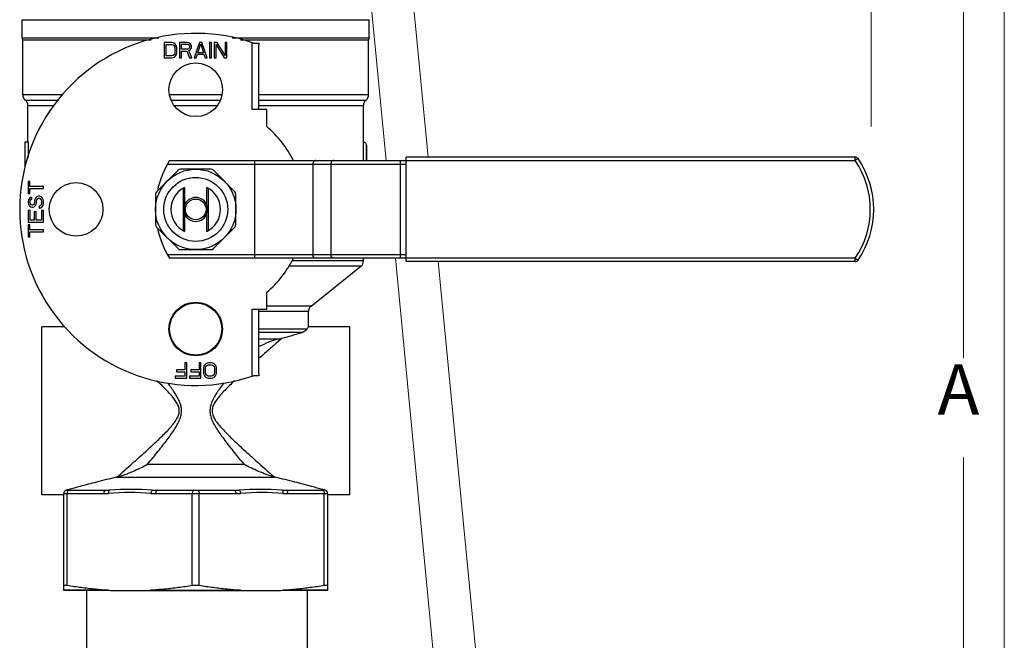
# Model space of a CAD drawing. Units: inches. Extents: x 3.5 to 27.7, y -19.1 to 7.
# Drawn here: x 22.8 to 27.7, y -14.4 to -11.4 of the extents above; entities that cross this region are included whole.
import ezdxf

# ---------------------------------------------------------------- set-up
doc = ezdxf.new("R2010")
doc.units = ezdxf.units.IN
doc.header["$LTSCALE"] = 1.21
doc.header["$MEASUREMENT"] = 0
doc.layers.get('0').update_dxf_attribs({"linetype": 'CONTINUOUS'})
doc.layers.get('Defpoints').update_dxf_attribs({"linetype": 'CONTINUOUS'})
for name, color, linetype in [('03_AXES', 7, 'CONTINUOUS'), ('08_CHAMFERS', 7, 'CONTINUOUS'), ('08_ROUNDS', 7, 'CONTINUOUS'), ('TEXT', 7, 'CONTINUOUS')]:
    doc.layers.add(name, color=color, linetype=linetype)
doc.styles.get("Standard").update_dxf_attribs({"font": 'romans.shx', "width": 0.8, "oblique": 15})

msp = doc.modelspace()

# ---------------------------------------------------------------- linework, layer by layer
at = {"lineweight": 0}
for p, q in [((27.01558, -11.88982), (27.01558, -5.58459)), ((27.47365, -7.25875), (27.47365, -13.03937)), ((24.60551, -12.05929), (24.27789, -8.65445)), ((24.48796, -8.65445), (24.81445, -12.04221)), ((24.84888, -14.58854), (24.65218, -12.54435)), ((24.86449, -12.56143), (25.05896, -14.57927)), ((27.47365, -16.03912), (27.47365, -13.53494))]:
    msp.add_line(p, q, dxfattribs=at)
at = {"color": 7, "linetype": 'Continuous'}
for p, q in [((23.54121, -11.47296), (23.50295, -11.47296)), ((23.50295, -11.47296), (23.50295, -11.54948)), ((23.51252, -11.48273), (23.54121, -11.48273)), ((23.51252, -11.53971), (23.51252, -11.48273)), ((23.54918, -11.47459), (23.54121, -11.47296)), ((23.54121, -11.48273), (23.54759, -11.48436)), ((23.54759, -11.48436), (23.55237, -11.48761)), ((23.55556, -11.47785), (23.54918, -11.47459)), ((23.55237, -11.48761), (23.55556, -11.4925)), ((23.56193, -11.48436), (23.55556, -11.47785)), ((23.55556, -11.4925), (23.55715, -11.49901)), ((23.56512, -11.49087), (23.56193, -11.48436)), ((23.56672, -11.49901), (23.56512, -11.49087)), ((23.61773, -11.47296), (23.57947, -11.47296)), ((23.57947, -11.47296), (23.57947, -11.54948)), ((23.58903, -11.4811), (23.61932, -11.4811)), ((23.58903, -11.50552), (23.58903, -11.4811)), ((23.6257, -11.47459), (23.61773, -11.47296)), ((23.61932, -11.4811), (23.6241, -11.48273)), ((23.6241, -11.48273), (23.62729, -11.48599)), ((23.63207, -11.47947), (23.6257, -11.47459)), ((23.62729, -11.48599), (23.62889, -11.49087)), ((23.62889, -11.49087), (23.62889, -11.49575)), ((23.63686, -11.48599), (23.63207, -11.47947)), ((23.63845, -11.49087), (23.63686, -11.48599)), ((23.63845, -11.49738), (23.63845, -11.49087)), ((23.6783, -11.47296), (23.6528, -11.54948)), ((23.67033, -11.52343), (23.68468, -11.47947)), ((23.69106, -11.47296), (23.6783, -11.47296)), ((23.68468, -11.47947), (23.69903, -11.52343)), ((23.71656, -11.54948), (23.69106, -11.47296)), ((23.73888, -11.47296), (23.72931, -11.47296)), ((23.72931, -11.47296), (23.72931, -11.54948)), ((23.73888, -11.54948), (23.73888, -11.47296)), ((23.76598, -11.47296), (23.75163, -11.47296)), ((23.75163, -11.47296), (23.75163, -11.54948)), ((23.7612, -11.48273), (23.80105, -11.54948)), ((23.7612, -11.54948), (23.7612, -11.48273)), ((23.80583, -11.53808), (23.76598, -11.47296)), ((23.81539, -11.47296), (23.80583, -11.47296)), ((23.80583, -11.47296), (23.80583, -11.53808)), ((23.81539, -11.54948), (23.81539, -11.47296)), ((23.54121, -11.53971), (23.51252, -11.53971)), ((23.54759, -11.53808), (23.54121, -11.53971)), ((23.55237, -11.53483), (23.54759, -11.53808)), ((23.55556, -11.52994), (23.55237, -11.53483)), ((23.55715, -11.52343), (23.55556, -11.52994)), ((23.55556, -11.54459), (23.56193, -11.53808)), ((23.55715, -11.49901), (23.55715, -11.52343)), ((23.56193, -11.53808), (23.56512, -11.53157)), ((23.56512, -11.53157), (23.56672, -11.52343)), ((23.56672, -11.52343), (23.56672, -11.49901)), ((23.61932, -11.50552), (23.58903, -11.50552)), ((23.58903, -11.51529), (23.61613, -11.51529)), ((23.58903, -11.54948), (23.58903, -11.51529)), ((23.61613, -11.51529), (23.62889, -11.54948)), ((23.6241, -11.50389), (23.61932, -11.50552)), ((23.62729, -11.50064), (23.6241, -11.50389)), ((23.6257, -11.51203), (23.63207, -11.50878)), ((23.64004, -11.54948), (23.6257, -11.51203)), ((23.62889, -11.49575), (23.62729, -11.50064)), ((23.63207, -11.50878), (23.63686, -11.50227)), ((23.63686, -11.50227), (23.63845, -11.49738)), ((23.66236, -11.54948), (23.66874, -11.52994)), ((23.66874, -11.52994), (23.70062, -11.52994)), ((23.69903, -11.52343), (23.67033, -11.52343)), ((23.70062, -11.52994), (23.707, -11.54948)), ((23.50295, -11.54948), (23.54121, -11.54948)), ((23.54121, -11.54948), (23.54918, -11.54785)), ((23.54918, -11.54785), (23.55556, -11.54459)), ((23.57947, -11.54948), (23.58903, -11.54948)), ((23.62889, -11.54948), (23.64004, -11.54948)), ((23.6528, -11.54948), (23.66236, -11.54948)), ((23.707, -11.54948), (23.71656, -11.54948)), ((23.72931, -11.54948), (23.73888, -11.54948)), ((23.75163, -11.54948), (23.7612, -11.54948)), ((23.80105, -11.54948), (23.81539, -11.54948)), ((22.81182, -11.96769), (22.81182, -12.09022)), ((24.50835, -11.98325), (24.50835, -12.05929)), ((22.83537, -12.16268), (22.82723, -12.16268)), ((22.82723, -12.16268), (22.82723, -12.22326)), ((22.83537, -12.18819), (22.83537, -12.16268)), ((22.82723, -12.22326), (22.83537, -12.22326)), ((22.90375, -12.18819), (22.83537, -12.18819)), ((22.83537, -12.19775), (22.90375, -12.19775)), ((22.83537, -12.22326), (22.83537, -12.19775)), ((22.90375, -12.19775), (22.90375, -12.18819)), ((22.82886, -12.25354), (22.82723, -12.26151)), ((22.82723, -12.26151), (22.82723, -12.26948)), ((22.82723, -12.26948), (22.82886, -12.27586)), ((22.83375, -12.24717), (22.82886, -12.25354)), ((22.82886, -12.27586), (22.83212, -12.28224)), ((22.84026, -12.24239), (22.83375, -12.24717)), ((22.837, -12.25992), (22.83863, -12.25514)), ((22.837, -12.26948), (22.837, -12.25992)), ((22.83863, -12.27427), (22.837, -12.26948)), ((22.83863, -12.25514), (22.84189, -12.25195)), ((22.84189, -12.27905), (22.83863, -12.27427)), ((22.84514, -12.24079), (22.84026, -12.24239)), ((22.84189, -12.25195), (22.84514, -12.25036)), ((22.84514, -12.25036), (22.84514, -12.24079)), ((22.85817, -12.27427), (22.85491, -12.27905)), ((22.85979, -12.26948), (22.85817, -12.27427)), ((22.86142, -12.25195), (22.85979, -12.25992)), ((22.85979, -12.25992), (22.85979, -12.26948)), ((22.86468, -12.24557), (22.86142, -12.25195)), ((22.87119, -12.2392), (22.86468, -12.24557)), ((22.86468, -12.28224), (22.86793, -12.27586)), ((22.86793, -12.27586), (22.86956, -12.26948)), ((22.86956, -12.25992), (22.87119, -12.25354)), ((22.86956, -12.26948), (22.86956, -12.25992)), ((22.8777, -12.23601), (22.87119, -12.2392)), ((22.87119, -12.25354), (22.87445, -12.24876)), ((22.87445, -12.24876), (22.87933, -12.24557)), ((22.88584, -12.23601), (22.8777, -12.23601)), ((22.87933, -12.24557), (22.88421, -12.24557)), ((22.88421, -12.24557), (22.8891, -12.24876)), ((22.89235, -12.2392), (22.88584, -12.23601)), ((22.8891, -12.24876), (22.89235, -12.25354)), ((22.89887, -12.24557), (22.89235, -12.2392)), ((22.89235, -12.25354), (22.89398, -12.25992)), ((22.89398, -12.27267), (22.89235, -12.27905)), ((22.89398, -12.25992), (22.89398, -12.27267)), ((22.90212, -12.25195), (22.89887, -12.24557)), ((22.90375, -12.25992), (22.90212, -12.25195)), ((22.90212, -12.28064), (22.90375, -12.27267)), ((22.90375, -12.27267), (22.90375, -12.25992)), ((22.837, -12.30774), (22.82723, -12.30774)), ((22.82723, -12.30774), (22.82723, -12.36513)), ((22.83212, -12.28224), (22.83863, -12.28861)), ((22.837, -12.35557), (22.837, -12.30774)), ((22.83863, -12.28861), (22.84514, -12.29021)), ((22.84677, -12.28064), (22.84189, -12.27905)), ((22.84514, -12.29021), (22.85165, -12.29021)), ((22.85003, -12.28064), (22.84677, -12.28064)), ((22.85491, -12.27905), (22.85003, -12.28064)), ((22.85165, -12.29021), (22.85817, -12.28861)), ((22.85817, -12.28861), (22.86468, -12.28224)), ((22.86793, -12.31412), (22.85817, -12.31412)), ((22.85817, -12.31412), (22.85817, -12.35557)), ((22.86793, -12.35557), (22.86793, -12.31412)), ((22.88747, -12.28383), (22.88259, -12.28543)), ((22.88259, -12.28543), (22.88259, -12.29499)), ((22.88259, -12.29499), (22.8891, -12.2934)), ((22.89235, -12.27905), (22.88747, -12.28383)), ((22.8891, -12.2934), (22.89724, -12.28861)), ((22.90375, -12.30774), (22.89398, -12.30774)), ((22.89398, -12.30774), (22.89398, -12.35557)), ((22.89724, -12.28861), (22.90212, -12.28064)), ((22.90375, -12.36513), (22.90375, -12.30774)), ((22.82723, -12.36513), (22.90375, -12.36513)), ((22.85817, -12.35557), (22.837, -12.35557)), ((22.89398, -12.35557), (22.86793, -12.35557)), ((22.83537, -12.37788), (22.82723, -12.37788)), ((22.82723, -12.37788), (22.82723, -12.43846)), ((22.83537, -12.40339), (22.83537, -12.37788)), ((22.90375, -12.40339), (22.83537, -12.40339)), ((22.83537, -12.41295), (22.90375, -12.41295)), ((22.83537, -12.43846), (22.83537, -12.41295)), ((22.90375, -12.41295), (22.90375, -12.40339)), ((22.82723, -12.43846), (22.83537, -12.43846)), ((23.60634, -13.09935), (23.5649, -13.09935)), ((23.5649, -13.09935), (23.5649, -13.10912)), ((23.61591, -13.06354), (23.60634, -13.06354)), ((23.60634, -13.06354), (23.60634, -13.09935)), ((23.61591, -13.14005), (23.61591, -13.06354)), ((23.67648, -13.09935), (23.63503, -13.09935)), ((23.63503, -13.09935), (23.63503, -13.10912)), ((23.68605, -13.06354), (23.67648, -13.06354)), ((23.67648, -13.06354), (23.67648, -13.09935)), ((23.68605, -13.14005), (23.68605, -13.06354)), ((23.70039, -13.08145), (23.6988, -13.08959)), ((23.6988, -13.08959), (23.6988, -13.11401)), ((23.70358, -13.07493), (23.70039, -13.08145)), ((23.70996, -13.06842), (23.70358, -13.07493)), ((23.70836, -13.08959), (23.70996, -13.08307)), ((23.70836, -13.11401), (23.70836, -13.08959)), ((23.71633, -13.06517), (23.70996, -13.06842)), ((23.70996, -13.08307), (23.71315, -13.07819)), ((23.71315, -13.07819), (23.71793, -13.07493)), ((23.7243, -13.06354), (23.71633, -13.06517)), ((23.71793, -13.07493), (23.7243, -13.07331)), ((23.73706, -13.06354), (23.7243, -13.06354)), ((23.7243, -13.07331), (23.73706, -13.07331)), ((23.74503, -13.06517), (23.73706, -13.06354)), ((23.73706, -13.07331), (23.74343, -13.07493)), ((23.74343, -13.07493), (23.74822, -13.07819)), ((23.7514, -13.06842), (23.74503, -13.06517)), ((23.74822, -13.07819), (23.7514, -13.08307)), ((23.75778, -13.07493), (23.7514, -13.06842)), ((23.7514, -13.08307), (23.753, -13.08959)), ((23.753, -13.08959), (23.753, -13.11401)), ((23.76097, -13.08145), (23.75778, -13.07493)), ((23.76256, -13.08959), (23.76097, -13.08145)), ((23.76256, -13.11401), (23.76256, -13.08959)), ((23.60634, -13.13029), (23.55852, -13.13029)), ((23.55852, -13.13029), (23.55852, -13.14005)), ((23.55852, -13.14005), (23.61591, -13.14005)), ((23.5649, -13.10912), (23.60634, -13.10912)), ((23.60634, -13.10912), (23.60634, -13.13029)), ((23.67648, -13.13029), (23.62866, -13.13029)), ((23.62866, -13.13029), (23.62866, -13.14005)), ((23.62866, -13.14005), (23.68605, -13.14005)), ((23.63503, -13.10912), (23.67648, -13.10912)), ((23.67648, -13.10912), (23.67648, -13.13029)), ((23.6988, -13.11401), (23.70039, -13.12215)), ((23.70039, -13.12215), (23.70358, -13.12866)), ((23.70358, -13.12866), (23.70996, -13.13517)), ((23.70996, -13.12052), (23.70836, -13.11401)), ((23.71315, -13.1254), (23.70996, -13.12052)), ((23.70996, -13.13517), (23.71633, -13.13843)), ((23.71793, -13.12866), (23.71315, -13.1254)), ((23.71633, -13.13843), (23.7243, -13.14005)), ((23.7243, -13.13029), (23.71793, -13.12866)), ((23.73706, -13.13029), (23.7243, -13.13029)), ((23.7243, -13.14005), (23.73706, -13.14005)), ((23.74343, -13.12866), (23.73706, -13.13029)), ((23.73706, -13.14005), (23.74503, -13.13843)), ((23.74822, -13.1254), (23.74343, -13.12866)), ((23.74503, -13.13843), (23.7514, -13.13517)), ((23.7514, -13.12052), (23.74822, -13.1254)), ((23.753, -13.11401), (23.7514, -13.12052)), ((23.7514, -13.13517), (23.75778, -13.12866)), ((23.75778, -13.12866), (23.76097, -13.12215)), ((23.76097, -13.12215), (23.76256, -13.11401))]:
    msp.add_line(p, q, dxfattribs=at)
at = {"layer": '03_AXES', "color": 7, "linetype": 'Continuous'}
for p, q in [((22.79764, -11.36013), (24.52253, -11.36013)), ((22.79764, -11.44894), (22.79764, -11.36013)), ((24.52253, -11.44894), (24.52253, -11.36013)), ((22.80093, -11.73218), (22.80093, -11.45902)), ((24.51924, -11.73218), (24.51924, -11.45902)), ((22.8266, -11.96632), (22.8266, -11.78555)), ((24.49356, -11.96632), (24.49356, -11.78555)), ((24.01397, -11.89038), (24.01397, -11.80583)), ((24.49356, -12.55801), (24.49356, -12.54435)), ((24.23311, -12.78279), (24.48074, -12.58468)), ((24.01397, -12.79781), (24.01397, -12.71326)), ((24.22029, -12.88596), (24.22029, -12.80946)), ((23.01025, -12.88596), (22.89492, -12.88596)), ((22.89492, -13.71944), (22.89492, -12.88596)), ((24.42525, -12.88596), (24.22029, -12.88596)), ((24.42525, -13.71944), (24.42525, -12.88596)), ((23.00423, -13.71944), (22.89492, -13.71944)), ((24.42525, -13.71944), (24.31594, -13.71944)), ((23.11985, -14.56384), (23.11985, -14.19387)), ((24.21613, -14.56384), (24.21613, -14.19387))]:
    msp.add_line(p, q, dxfattribs=at)
for centre, radius in [((23.66008, -11.70746), 0.13322), ((23.66008, -12.30186), 0.19975), ((23.06572, -12.30182), 0.13322), ((23.66008, -12.30186), 0.15882), ((23.66008, -12.89619), 0.13322), ((23.66008, -12.8962), 0.1298)]:
    msp.add_circle(centre, radius, dxfattribs=at)
for start, end in [(26.58068, 49.30046), (310.69954, 333.41932)]:
    msp.add_arc((23.66008, -12.30182), 0.5427, start, end, dxfattribs=at)
at = {"layer": '08_CHAMFERS', "color": 7, "linetype": 'Continuous'}
msp.add_circle((23.66008, -12.30186), 0.05126, dxfattribs=at)
at = {"layer": '08_ROUNDS', "color": 7, "linetype": 'Continuous'}
for p, q in [((22.79764, -11.44894), (23.47751, -11.44894)), ((22.80093, -11.45902), (23.43824, -11.45902)), ((23.84168, -11.44894), (24.52253, -11.44894)), ((23.88222, -11.45902), (24.51924, -11.45902)), ((23.94019, -11.80583), (23.94019, -11.47343)), ((23.94702, -11.47577), (23.97366, -11.47577)), ((23.97366, -11.47577), (23.97366, -11.48327)), ((23.97435, -11.80583), (23.97435, -11.48475)), ((22.999, -11.73218), (22.80093, -11.73218)), ((23.79005, -11.73218), (23.53012, -11.73218)), ((24.51924, -11.73218), (23.97435, -11.73218)), ((22.81377, -11.75887), (22.9783, -11.75887)), ((22.8266, -11.78555), (22.9576, -11.78555)), ((23.53842, -11.75887), (23.78175, -11.75887)), ((23.55353, -11.78555), (23.76664, -11.78555)), ((23.97435, -11.75887), (24.5064, -11.75887)), ((23.97435, -11.78555), (24.49356, -11.78555)), ((24.01397, -11.80583), (23.94019, -11.80583)), ((22.81182, -11.96769), (22.81193, -11.96769)), ((22.81193, -11.96769), (22.81193, -12.08955)), ((22.81343, -11.96632), (22.82716, -11.96632)), ((22.82716, -11.96632), (22.82716, -12.0441)), ((24.49301, -12.05929), (24.49301, -11.96632)), ((24.50824, -11.98325), (24.50835, -11.98325)), ((24.50824, -12.05929), (24.50824, -11.98325)), ((23.52018, -12.07637), (24.70552, -12.07637)), ((23.53045, -12.05929), (26.9367, -12.05929)), ((23.95298, -12.54435), (23.95298, -12.05929)), ((24.24189, -12.07637), (24.24189, -12.52727)), ((24.33105, -12.07637), (24.33105, -12.52727)), ((24.67774, -12.54435), (24.67774, -12.05929)), ((26.9367, -12.04221), (24.70552, -12.04221)), ((24.70552, -12.56143), (24.70552, -12.04221)), ((26.9367, -12.05929), (26.9367, -12.04221)), ((26.95083, -12.0497), (26.9367, -12.05929)), ((23.57234, -12.10712), (23.46534, -12.21412)), ((23.73575, -12.10211), (23.58442, -12.10211)), ((23.85483, -12.21412), (23.74783, -12.10712)), ((23.46034, -12.2262), (23.46034, -12.37753)), ((23.5986, -12.40751), (23.5986, -12.19621)), ((23.60406, -12.19239), (23.60406, -12.28195)), ((23.71611, -12.28195), (23.71611, -12.19239)), ((23.72157, -12.19621), (23.72157, -12.40751)), ((23.85983, -12.37753), (23.85983, -12.2262)), ((23.60406, -12.32178), (23.60406, -12.41133)), ((23.71611, -12.41133), (23.71611, -12.32178)), ((23.46534, -12.3896), (23.57234, -12.49661)), ((23.74783, -12.49661), (23.85483, -12.3896)), ((23.58442, -12.50161), (23.73575, -12.50161)), ((24.70552, -12.52727), (23.52018, -12.52727)), ((26.9367, -12.54435), (23.53045, -12.54435)), ((24.49356, -12.55801), (24.13773, -12.55801)), ((26.9367, -12.56143), (24.70552, -12.56143)), ((26.9367, -12.54435), (26.95083, -12.55394)), ((26.9367, -12.56143), (26.9367, -12.54435)), ((24.48074, -12.58468), (24.12049, -12.58468)), ((23.94019, -12.79781), (24.01397, -12.79781)), ((23.94019, -13.13022), (23.94019, -12.79781)), ((23.97435, -13.11889), (23.97435, -12.79781)), ((24.22029, -12.80946), (23.97435, -12.80946)), ((24.23311, -12.78279), (24.01397, -12.78279)), ((24.21183, -12.8974), (23.97435, -12.8974)), ((24.18878, -12.91337), (23.97435, -12.91337)), ((23.97435, -12.94431), (24.07616, -12.94431)), ((23.97366, -13.12788), (23.94702, -13.12788)), ((23.97366, -13.12037), (23.97366, -13.12788)), ((23.42098, -13.56808), (23.89919, -13.56808)), ((23.26524, -13.63271), (24.05493, -13.63271)), ((23.02112, -13.69574), (23.01678, -13.69695)), ((23.02906, -13.69354), (23.02112, -13.69574)), ((24.29905, -13.69574), (24.29111, -13.69354)), ((24.30339, -13.69695), (24.29905, -13.69574)), ((23.00423, -13.71352), (23.20338, -13.71352)), ((23.00423, -14.19517), (23.00423, -13.71352)), ((23.02131, -13.69644), (23.21192, -13.69644)), ((23.02131, -14.17096), (23.02131, -13.71352)), ((23.44453, -13.69644), (23.87564, -13.69644)), ((23.46094, -13.71352), (23.85923, -13.71352)), ((23.64301, -14.17096), (23.64301, -13.71352)), ((23.67716, -14.17096), (23.67716, -13.71352)), ((24.08874, -13.69644), (24.29886, -13.69644)), ((24.11679, -13.71352), (24.31594, -13.71352)), ((24.29886, -14.17096), (24.29886, -13.71352)), ((24.31594, -14.19517), (24.31594, -13.71352)), ((23.22811, -14.19387), (23.00423, -14.19387)), ((23.22811, -14.19517), (23.00423, -14.19517)), ((23.29243, -14.19517), (24.02774, -14.19517)), ((23.4362, -14.19387), (23.88397, -14.19387)), ((24.31594, -14.19387), (24.09205, -14.19387)), ((24.31594, -14.19517), (24.09205, -14.19517))]:
    msp.add_line(p, q, dxfattribs=at)
for centre, radius, start, end in [((23.66008, -12.30182), 0.87447, 70.84499, 289.15501), ((22.78385, -11.45902), 0.01708, 0, 36.1541), ((24.53632, -11.45902), 0.01708, 143.8459, 180), ((22.83509, -11.73218), 0.03416, 180, 231.37465), ((24.48508, -11.73218), 0.03416, 308.62535, 0), ((22.79245, -11.78555), 0.03416, 0, 51.37464), ((24.52772, -11.78555), 0.03416, 128.62536, 180), ((23.91461, -12.30182), 0.45431, 147.73509, 168.30533), ((26.9367, -12.05929), 0.01708, 34.17306, 90), ((26.57947, -12.30182), 0.43178, 325.82688, 34.17309), ((26.57947, -12.30182), 0.44886, 325.82694, 34.17306), ((23.58442, -12.11919), 0.01708, 90, 135), ((23.73575, -12.11919), 0.01708, 45, 90), ((23.47742, -12.2262), 0.01708, 135, 180), ((23.66008, -12.30186), 0.12297, 117.10069, 242.89931), ((23.66008, -12.30186), 0.12297, 297.10069, 62.89931), ((23.84275, -12.2262), 0.01708, 0, 45), ((23.66008, -12.30186), 0.05946, 19.56921, 160.43079), ((23.66008, -12.30186), 0.05946, 199.56921, 340.43079), ((23.47742, -12.37753), 0.01708, 180, 225), ((23.91461, -12.30182), 0.45431, 191.70791, 212.26491), ((23.84275, -12.37753), 0.01708, 315, 0), ((23.58442, -12.48453), 0.01708, 225, 270), ((23.73575, -12.48453), 0.01708, 270, 315), ((24.45941, -12.55801), 0.03416, 308.65981, 0), ((26.9367, -12.54435), 0.01708, 270, 325.82694), ((24.25445, -12.80946), 0.03416, 128.66007, 180), ((22.81064, -8.13838), 4.96988, 284.90332, 286.09891), ((26.11439, -14.29506), 2.36076, 143.35282, 143.69815), ((23.91295, -12.2774), 0.68659, 283.75163, 284.84269), ((23.22582, -13.46271), 0.17451, 283.05486, 284.05273), ((24.0955, -13.4579), 0.17945, 255.9659, 256.93491), ((23.33798, -15.13217), 1.43967, 85.75542, 94.24421), ((23.98219, -15.13122), 1.43872, 85.75299, 94.24738), ((23.02131, -13.71352), 0.01708, 90, 180), ((23.62099, -16.57961), 2.90938, 98.02416, 98.18494), ((23.52305, -15.88284), 2.20576, 97.59727, 98.03139), ((23.33216, -15.12392), 1.41527, 85.71877, 94.2812), ((23.98801, -15.12384), 1.41519, 85.71856, 94.28147), ((24.29886, -13.71352), 0.01708, 0, 90)]:
    msp.add_arc(centre, radius, start, end, dxfattribs=at)
for points, start_tangent, end_tangent in [([(23.97366, -11.48327), (23.97418, -11.484), (23.97435, -11.48475)], (0.6927359, -0.7211913), (0, -1)), ([(22.81193, -11.96769), (22.81212, -11.96707), (22.81262, -11.96655), (22.81343, -11.96632)], (0.0576468, 0.998337), (1, 0)), ([(24.50824, -11.98325), (24.50731, -11.97801), (24.50459, -11.97299), (24.49989, -11.96879), (24.49301, -11.96632)], (-0.0163299, 0.9998667), (-0.9910214, 0.1337035)), ([(24.25633, -12.05929), (24.25081, -12.06059), (24.24612, -12.0643), (24.24299, -12.06984), (24.24189, -12.07637)], (-1, 0), (0, -1)), ([(24.3455, -12.05929), (24.33997, -12.06059), (24.33528, -12.0643), (24.33215, -12.06984), (24.33105, -12.07637)], (-1, 0), (0, -1)), ([(23.60406, -12.28195), (23.602, -12.29124), (23.60135, -12.30176), (23.602, -12.31247), (23.60406, -12.32177)], (-0.3349452, -0.9422376), (0.3349452, -0.9422376)), ([(23.71611, -12.32177), (23.71817, -12.31249), (23.71882, -12.30197), (23.71817, -12.29126), (23.71611, -12.28195)], (0.3349452, 0.9422376), (-0.3349452, 0.9422376)), ([(24.25633, -12.54435), (24.25081, -12.54305), (24.24612, -12.53935), (24.24299, -12.53381), (24.24189, -12.52727)], (-1, 0), (0, 1)), ([(24.3455, -12.54435), (24.33997, -12.54305), (24.33528, -12.53935), (24.33215, -12.53381), (24.33105, -12.52727)], (-1, 0), (0, 1)), ([(24.21183, -12.8974), (24.21012, -12.89954), (24.20818, -12.90165), (24.20602, -12.90367), (24.20367, -12.90561), (24.20113, -12.90745), (24.19837, -12.90919), (24.19539, -12.91079), (24.19221, -12.91219), (24.18878, -12.91337)], (-0.5920114, -0.8059296), (-0.9609737, -0.2766398)), ([(24.07616, -12.94431), (24.0224, -12.96209), (23.97432, -12.98296)], (-0.9712988, -0.2378625), (-0.9059917, -0.4232954)), ([(24.08884, -12.94108), (24.05075, -12.97448), (24.01113, -13.00938), (23.97435, -13.04198)], (-0.7524915, -0.658602), (-0.7470919, -0.6647207)), ([(23.26819, -13.632), (23.30726, -13.59759), (23.34467, -13.56444), (23.37951, -13.53331), (23.41192, -13.50403), (23.4421, -13.47633), (23.46985, -13.4503), (23.49494, -13.426), (23.51747, -13.40314), (23.53745, -13.38128), (23.55458, -13.36006), (23.56797, -13.33925), (23.57619, -13.31908), (23.57832, -13.29986), (23.5745, -13.28079), (23.56504, -13.26096), (23.55097, -13.24055), (23.53356, -13.21969), (23.51353, -13.19816), (23.4911, -13.17561), (23.46645, -13.15186)], (0.7512831, 0.6599801), (-0.7258732, 0.6878285)), ([(23.85401, -13.15159), (23.84665, -13.15859), (23.82124, -13.18335), (23.79846, -13.20674), (23.77857, -13.22897), (23.76196, -13.25041), (23.74955, -13.27137), (23.74281, -13.29155), (23.74238, -13.31118), (23.74851, -13.33177), (23.76074, -13.35322), (23.77743, -13.37507), (23.79758, -13.39772), (23.82072, -13.42153), (23.84654, -13.44669), (23.8747, -13.4732), (23.90517, -13.50122), (23.93825, -13.53114), (23.9741, -13.56319), (24.01247, -13.59721), (24.05198, -13.632)], (-0.7259508, -0.6877466), (0.7512821, -0.6599813)), ([(23.97435, -13.11889), (23.97418, -13.11964), (23.97366, -13.12037)], (0, -1), (-0.6927359, -0.7211913)), ([(23.42098, -13.56808), (23.4482, -13.5348), (23.47357, -13.5033), (23.49689, -13.4737), (23.51803, -13.44601), (23.53705, -13.41992), (23.55396, -13.39497), (23.56853, -13.37074), (23.58007, -13.34697), (23.58741, -13.3239), (23.58972, -13.30184), (23.5871, -13.28015), (23.57979, -13.25771), (23.56844, -13.23448), (23.55419, -13.21078), (23.5377, -13.1864), (23.52191, -13.16459)], (0.6354637, 0.7721307), (-0.5954649, 0.8033813)), ([(23.79785, -13.16514), (23.79592, -13.16776), (23.77683, -13.1945), (23.76021, -13.21996), (23.74641, -13.24459), (23.7363, -13.26864), (23.73107, -13.29178), (23.73116, -13.31446), (23.7368, -13.33824), (23.74751, -13.36297), (23.76191, -13.38819), (23.7792, -13.41432), (23.79899, -13.44179), (23.82104, -13.47081), (23.84505, -13.50136), (23.87102, -13.53364), (23.89919, -13.56808)], (-0.595042, -0.8036946), (0.6354746, -0.7721218)), ([(23.26819, -13.632), (23.30987, -13.61868), (23.34801, -13.60309), (23.38495, -13.58604), (23.42098, -13.56808)], (0.9702039, 0.2422899), (0.8895578, 0.4568226)), ([(24.05198, -13.632), (24.0103, -13.61868), (23.97216, -13.60309), (23.93522, -13.58604), (23.89919, -13.56808)], (-0.9702087, 0.2422706), (-0.8895604, 0.4568175)), ([(23.26524, -13.63271), (23.16701, -13.65672), (23.08426, -13.67847), (23.02906, -13.69354)], (-0.9741182, -0.2260393), (-0.9638076, -0.266599)), ([(24.29111, -13.69354), (24.23578, -13.67843), (24.15288, -13.65665), (24.05493, -13.63271)], (-0.9638075, 0.2665991), (-0.9741182, 0.2260393)), ([(23.02381, -13.70145), (23.02196, -13.70699), (23.02131, -13.71352)], (-0.4402137, -0.897893), (0, -1)), ([(23.02985, -13.69644), (23.02658, -13.69775), (23.02381, -13.70145)], (-1, 0), (-0.4402137, -0.897893)), ([(23.20679, -13.69987), (23.20496, -13.70363), (23.20378, -13.70833), (23.20338, -13.71352)], (-0.5541581, -0.8324114), (0, -1)), ([(23.20338, -13.71352), (23.21475, -13.71329), (23.22651, -13.7126)], (1, -0.0000022), (0.9972603, 0.0739719)), ([(23.21192, -13.69644), (23.2134, -13.69645), (23.21478, -13.69647), (23.21604, -13.69651), (23.21717, -13.69656), (23.21815, -13.69663), (23.21897, -13.69672), (23.21963, -13.69683), (23.2201, -13.697), (23.22013, -13.69727), (23.21939, -13.69762), (23.21823, -13.69793), (23.21692, -13.69822), (23.21555, -13.69849), (23.2141, -13.69874), (23.21253, -13.699), (23.2108, -13.69927), (23.20888, -13.69956), (23.20679, -13.69987)], (1, 0), (-0.9898221, -0.1423104)), ([(23.23143, -13.69645), (23.22859, -13.70001), (23.22685, -13.70572), (23.22651, -13.7126)], (-0.8207885, -0.5712322), (0.0555216, -0.9984575)), ([(23.44453, -13.69644), (23.4413, -13.70001), (23.43892, -13.70572), (23.43781, -13.7126)], (-0.8399873, -0.542606), (-0.0555576, -0.9984555)), ([(23.43781, -13.7126), (23.44956, -13.71328), (23.46094, -13.71352)], (0.99726, -0.0739769), (1, -0.0000178)), ([(23.46948, -13.69644), (23.46621, -13.69775), (23.46344, -13.70145), (23.46159, -13.70699), (23.46094, -13.71352)], (-1, 0), (0, -1)), ([(23.65155, -13.69644), (23.64828, -13.69775), (23.64551, -13.70145), (23.64366, -13.70699), (23.64301, -13.71352)], (-1, 0), (0, -1)), ([(23.66862, -13.69644), (23.67189, -13.69775), (23.67466, -13.70145), (23.67651, -13.70699), (23.67716, -13.71352)], (1, 0), (0, -1)), ([(23.85069, -13.69644), (23.85396, -13.69775), (23.85673, -13.70145), (23.85858, -13.70699), (23.85923, -13.71352)], (1, 0), (0, -1)), ([(23.85923, -13.71352), (23.8706, -13.71329), (23.88236, -13.7126)], (1, -0.000002), (0.9972602, 0.0739736)), ([(23.87564, -13.69645), (23.87887, -13.70001), (23.88125, -13.70572), (23.88236, -13.7126)], (0.8400043, -0.5425798), (0.055586, -0.9984539)), ([(24.08874, -13.69644), (24.09158, -13.70001), (24.09332, -13.70572), (24.09366, -13.7126)], (0.8207702, -0.5712586), (-0.0555536, -0.9984557)), ([(24.09366, -13.7126), (24.10541, -13.71328), (24.11679, -13.71352)], (0.9972599, -0.0739772), (1, -0.0000178)), ([(24.10825, -13.69644), (24.11152, -13.69775), (24.11429, -13.70145), (24.11614, -13.70699), (24.11679, -13.71352)], (1, 0), (0, -1)), ([(24.29032, -13.69644), (24.29359, -13.69775), (24.29636, -13.70145), (24.29821, -13.70699), (24.29886, -13.71352)], (1, 0), (0, -1)), ([(23.02131, -14.17096), (23.01222, -14.16986), (23.0063, -14.16986), (23.00423, -14.17096)], (-0.9878934, 0.155134), (0, -1)), ([(23.22811, -14.19387), (23.15989, -14.18861), (23.09143, -14.18097), (23.02131, -14.17096)], (-0.9982677, 0.058835), (-0.9878934, 0.155134)), ([(23.64301, -14.17096), (23.57321, -14.18093), (23.50455, -14.1886), (23.4362, -14.19387)], (-0.9878934, -0.155134), (-0.9982677, -0.058835)), ([(23.67716, -14.17096), (23.66602, -14.16986), (23.65419, -14.16986), (23.64301, -14.17096)], (-0.9878934, 0.155134), (-0.9878934, -0.155134)), ([(23.88397, -14.19387), (23.81568, -14.1886), (23.74704, -14.18094), (23.67716, -14.17096)], (-0.9982677, 0.058835), (-0.9878934, 0.155134)), ([(24.29886, -14.17096), (24.22864, -14.18098), (24.16018, -14.18862), (24.09205, -14.19387)], (-0.9878934, -0.155134), (-0.9982677, -0.058835)), ([(24.31594, -14.17096), (24.31388, -14.16986), (24.30797, -14.16986), (24.29886, -14.17096)], (0, 1), (-0.9878934, -0.155134)), ([(23.22811, -14.19387), (23.26099, -14.19498), (23.29243, -14.19517)], (0.9982677, -0.058835), (1, 0)), ([(23.37189, -14.19517), (23.40216, -14.195), (23.4362, -14.19387)], (1, 0), (0.9982677, 0.058835)), ([(23.88397, -14.19387), (23.91684, -14.19498), (23.94828, -14.19517)], (0.9982677, -0.058835), (1, 0)), ([(24.02774, -14.19517), (24.05801, -14.195), (24.09205, -14.19387)], (1, 0), (0.9982677, 0.058835))]:
    msp.add_spline(points, degree=3, dxfattribs=dict(at, start_tangent=start_tangent, end_tangent=end_tangent))
at = {"layer": 'Defpoints', "lineweight": 0}
msp.add_line((27.67705, 7.03148), (27.67705, -18.91755), dxfattribs=at)

# ---------------------------------------------------------------- texts
at = {"layer": 'TEXT', "insert": (27.44934, -13.22816), "char_height": 0.25, "attachment_point": 5}
msp.add_mtext('A', dxfattribs=at)

doc.saveas('drawing.dxf')
